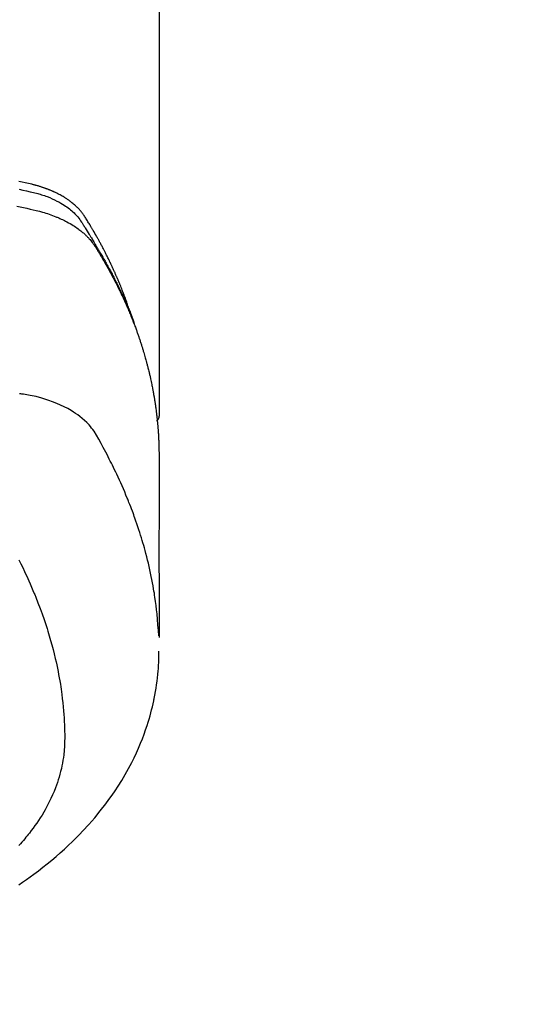
# Model space of a CAD drawing. Extents: x 0 to 26473, y -25 to 8845.
# Drawn here: x 17483 to 17507, y 6823 to 6869 of the extents above; entities that cross this region are included whole.
import ezdxf

# ---------------------------------------------------------------- set-up
doc = ezdxf.new("R2010")
doc.units = 0
doc.header["$LTSCALE"] = 50
doc.header["$MEASUREMENT"] = 0
doc.layers.get('0').update_dxf_attribs({"linetype": 'CONTINUOUS'})
doc.layers.add('150-機器', color=8, linetype='CONTINUOUS')
doc.layers.add('160-文字', color=254, linetype='CONTINUOUS')
doc.styles.add('KH001', font='txt')
doc.dimstyles.new('KH1xx030', dxfattribs={"dimscale": 30, "dimtxt": 2, "dimasz": 0.6, "dimexe": 0.3, "dimexo": 1.2, "dimgap": 0.5, "dimtad": 3, "dimdec": 1, "dimdsep": 46, "dimlunit": 6, "dimtxsty": 'KH001', "dimblk": 'DOT', "dimcen": 1, "dimdle": 1, "dimclrd": 256, "dimclre": 256, "dimclrt": 256, "dimadec": 0, "dimazin": 0, "dimtfac": 1, "dimtdec": 1, "dimtix": 1, "dimtmove": 2, "dimatfit": 3, "dimldrblk": 'CLOSEDBLANK', "dimfxl": 1, "dimtolj": 1, "dimtzin": 0, "dimlwd": -1, "dimlwe": -1, "dimarcsym": 0})

# ---------------------------------------------------------------- blocks, each defined once
blk = doc.blocks.new('_ClosedBlank')
at = {"color": 0, "linetype": 'ByBlock', "lineweight": -2}
for p, q in [((-1, 0.1667), (0, 0)), ((-1, 0.1667), (-1, -0.1667)), ((0, 0), (-1, -0.1667))]:
    blk.add_line(p, q, dxfattribs=at)
blk = doc.blocks.new('_Dot')
at = {"color": 0, "linetype": 'ByBlock', "lineweight": -2}
blk.add_line((-0.5, 0), (-1, 0), dxfattribs=at)
at = {"color": 0, "linetype": 'ByBlock', "const_width": 0.5}
blk.add_lwpolyline([(-0.25, 0, 1), (0.25, 0, 1)], format="xyb", close=True, dxfattribs=at)
blk = doc.blocks.new('F402_H')
at = {"layer": '150-機器', "color": 13, "linetype": 'Continuous'}
blk.add_line((22.939, -188.142), (22.939, -261.807), dxfattribs=at)
for points in [[(21.583, -256.961), (21.563, -256.897), (21.543, -256.832), (21.522, -256.768), (21.501, -256.704), (21.483, -256.65), (21.464, -256.596), (21.445, -256.543), (21.426, -256.489), (21.417, -256.467), (21.409, -256.445), (21.401, -256.423), (21.393, -256.401), (21.38, -256.365), (21.367, -256.329), (21.354, -256.294), (21.341, -256.258), (21.329, -256.227), (21.317, -256.196), (21.306, -256.165), (21.294, -256.133), (21.28, -256.098), (21.266, -256.062), (21.252, -256.026), (21.238, -255.991), (21.214, -255.929), (21.189, -255.866), (21.164, -255.804), (21.139, -255.742), (21.128, -255.716), (21.117, -255.69), (21.106, -255.663), (21.095, -255.637), (21.084, -255.61), (21.073, -255.583), (21.062, -255.557), (21.051, -255.53), (21.039, -255.503), (21.028, -255.477), (21.016, -255.45), (21.005, -255.423), (20.997, -255.406), (20.99, -255.388), (20.982, -255.37), (20.975, -255.352), (20.959, -255.317), (20.943, -255.282), (20.928, -255.247), (20.912, -255.212), (20.9, -255.185), (20.888, -255.158), (20.877, -255.132), (20.865, -255.105), (20.849, -255.07), (20.833, -255.035), (20.816, -255), (20.8, -254.965), (20.788, -254.938), (20.776, -254.912), (20.764, -254.885), (20.751, -254.859), (20.739, -254.832), (20.726, -254.806), (20.714, -254.779), (20.701, -254.753), (20.693, -254.735), (20.685, -254.718), (20.676, -254.7), (20.668, -254.682), (20.659, -254.665), (20.651, -254.647), (20.642, -254.63), (20.634, -254.612), (20.612, -254.569), (20.591, -254.525), (20.569, -254.481), (20.548, -254.437), (20.531, -254.402), (20.513, -254.367), (20.496, -254.332), (20.478, -254.297), (20.46, -254.262), (20.442, -254.227), (20.424, -254.192), (20.406, -254.157), (20.395, -254.135), (20.383, -254.113), (20.372, -254.091), (20.36, -254.069), (20.34, -254.03), (20.319, -253.991), (20.298, -253.952), (20.278, -253.913), (20.259, -253.878), (20.24, -253.843), (20.222, -253.809), (20.203, -253.774), (20.189, -253.748), (20.174, -253.722), (20.16, -253.696), (20.146, -253.67), (20.132, -253.644), (20.117, -253.618), (20.103, -253.591), (20.088, -253.565), (20.078, -253.548), (20.069, -253.531), (20.059, -253.514), (20.049, -253.496), (20.01, -253.427), (19.97, -253.357), (19.931, -253.288), (19.891, -253.219), (19.875, -253.193), (19.86, -253.168), (19.845, -253.142), (19.83, -253.116), (19.815, -253.09), (19.799, -253.064), (19.784, -253.039), (19.769, -253.013), (19.759, -252.995), (19.748, -252.978), (19.738, -252.961), (19.727, -252.944), (19.701, -252.901), (19.675, -252.858), (19.648, -252.815), (19.622, -252.772), (19.596, -252.729), (19.569, -252.686), (19.542, -252.644), (19.516, -252.601), (19.494, -252.566), (19.471, -252.531), (19.448, -252.497), (19.425, -252.463), (19.401, -252.43), (19.376, -252.398), (19.351, -252.366), (19.325, -252.334), (19.3, -252.305), (19.274, -252.275), (19.248, -252.246), (19.221, -252.218), (19.193, -252.188), (19.165, -252.16), (19.136, -252.131), (19.107, -252.103), (19.086, -252.084), (19.064, -252.064), (19.043, -252.045), (19.021, -252.026), (18.983, -251.994), (18.945, -251.962), (18.907, -251.931), (18.868, -251.901), (18.841, -251.88), (18.814, -251.86), (18.787, -251.84), (18.76, -251.821), (18.728, -251.799), (18.697, -251.778), (18.666, -251.757), (18.634, -251.736), (18.61, -251.721), (18.587, -251.706), (18.563, -251.691), (18.539, -251.676), (18.493, -251.648), (18.446, -251.621), (18.399, -251.594), (18.352, -251.569), (18.316, -251.55), (18.28, -251.531), (18.244, -251.513), (18.208, -251.495), (18.178, -251.48), (18.147, -251.465), (18.117, -251.45), (18.086, -251.436), (18.066, -251.426), (18.045, -251.417), (18.024, -251.408), (18.003, -251.399), (17.978, -251.388), (17.953, -251.377), (17.929, -251.367), (17.904, -251.356), (17.882, -251.347), (17.861, -251.338), (17.839, -251.33), (17.817, -251.321), (17.791, -251.311), (17.765, -251.302), (17.739, -251.292), (17.713, -251.282), (17.687, -251.272), (17.661, -251.263), (17.634, -251.253), (17.608, -251.243), (17.585, -251.235), (17.562, -251.228), (17.539, -251.22), (17.516, -251.212), (17.489, -251.204), (17.462, -251.195), (17.435, -251.186), (17.408, -251.178), (17.373, -251.167), (17.338, -251.156), (17.303, -251.146), (17.268, -251.136), (17.24, -251.128), (17.212, -251.12), (17.185, -251.113), (17.157, -251.106), (17.129, -251.098), (17.101, -251.091), (17.073, -251.084), (17.045, -251.077), (16.895, -251.041), (16.744, -251.009), (16.592, -250.978), (16.441, -250.948)], [(16.465, -251.309), (16.633, -251.348), (16.801, -251.388), (16.969, -251.427), (17.043, -251.443), (17.117, -251.46), (17.19, -251.477), (17.264, -251.495), (17.321, -251.51), (17.379, -251.526), (17.437, -251.543), (17.494, -251.561), (17.561, -251.582), (17.627, -251.604), (17.693, -251.627), (17.758, -251.651), (17.874, -251.697), (17.988, -251.746), (18.102, -251.798), (18.213, -251.853), (18.299, -251.898), (18.383, -251.945), (18.466, -251.995), (18.548, -252.046), (18.609, -252.087), (18.67, -252.128), (18.729, -252.171), (18.788, -252.216), (18.843, -252.26), (18.897, -252.306), (18.95, -252.353), (19.002, -252.401), (19.046, -252.444), (19.09, -252.488), (19.131, -252.534), (19.172, -252.581), (19.22, -252.643), (19.265, -252.706), (19.309, -252.771), (19.352, -252.837), (19.372, -252.868), (19.392, -252.898), (19.412, -252.929), (19.432, -252.96), (19.455, -252.995), (19.478, -253.031), (19.501, -253.066), (19.524, -253.101), (19.571, -253.176), (19.617, -253.251), (19.664, -253.326), (19.71, -253.401), (19.729, -253.432), (19.748, -253.462), (19.767, -253.493), (19.786, -253.524), (19.812, -253.567), (19.837, -253.609), (19.862, -253.652), (19.887, -253.695), (19.917, -253.751), (19.947, -253.807), (19.977, -253.863), (20.008, -253.918), (20.033, -253.96), (20.059, -254.001), (20.084, -254.043), (20.11, -254.084), (20.128, -254.113), (20.145, -254.142), (20.162, -254.171), (20.18, -254.2), (20.231, -254.286), (20.283, -254.373), (20.334, -254.46), (20.384, -254.548), (20.411, -254.593), (20.437, -254.639), (20.463, -254.685), (20.489, -254.731), (20.508, -254.764), (20.526, -254.798), (20.544, -254.831), (20.563, -254.865), (20.581, -254.898), (20.599, -254.932), (20.617, -254.965), (20.636, -254.998), (20.66, -255.044), (20.685, -255.091), (20.71, -255.137), (20.734, -255.183), (20.761, -255.233), (20.788, -255.284), (20.814, -255.335), (20.84, -255.385), (20.857, -255.419), (20.875, -255.453), (20.892, -255.486), (20.909, -255.52), (20.926, -255.554), (20.943, -255.587), (20.961, -255.621), (20.978, -255.655), (20.995, -255.688), (21.011, -255.722), (21.028, -255.756), (21.045, -255.789), (21.078, -255.857), (21.111, -255.924), (21.144, -255.992), (21.177, -256.06), (21.189, -256.085), (21.202, -256.11), (21.214, -256.136), (21.226, -256.161), (21.246, -256.204), (21.267, -256.246), (21.287, -256.288), (21.307, -256.331), (21.329, -256.378), (21.35, -256.424), (21.371, -256.471), (21.393, -256.518), (21.417, -256.574), (21.442, -256.629), (21.466, -256.684), (21.49, -256.74), (21.501, -256.765), (21.512, -256.791), (21.523, -256.816), (21.533, -256.842), (21.554, -256.893), (21.576, -256.944), (21.596, -256.995), (21.617, -257.047), (21.632, -257.086), (21.647, -257.124), (21.662, -257.163), (21.677, -257.202), (21.686, -257.227), (21.696, -257.253), (21.705, -257.279), (21.715, -257.305), (21.734, -257.361), (21.754, -257.417), (21.773, -257.473), (21.792, -257.529)], [(16.357, -252.097), (16.511, -252.127), (16.664, -252.158), (16.817, -252.19), (16.97, -252.223), (17.113, -252.255), (17.255, -252.289), (17.396, -252.325), (17.537, -252.363), (17.617, -252.387), (17.698, -252.412), (17.778, -252.438), (17.857, -252.465), (17.934, -252.493), (18.01, -252.521), (18.086, -252.551), (18.162, -252.581), (18.195, -252.594), (18.227, -252.607), (18.26, -252.621), (18.292, -252.635), (18.35, -252.66), (18.408, -252.687), (18.466, -252.714), (18.523, -252.742), (18.562, -252.762), (18.6, -252.781), (18.638, -252.801), (18.676, -252.821), (18.749, -252.861), (18.822, -252.902), (18.894, -252.945), (18.965, -252.989), (19.022, -253.025), (19.078, -253.062), (19.133, -253.1), (19.187, -253.139), (19.232, -253.173), (19.277, -253.206), (19.321, -253.241), (19.364, -253.276), (19.399, -253.305), (19.434, -253.335), (19.469, -253.366), (19.503, -253.397), (19.529, -253.422), (19.556, -253.447), (19.582, -253.472), (19.608, -253.498), (19.633, -253.524), (19.658, -253.55), (19.682, -253.576), (19.706, -253.602), (19.742, -253.642), (19.777, -253.683), (19.811, -253.725), (19.844, -253.768), (19.868, -253.801), (19.892, -253.834), (19.916, -253.867), (19.938, -253.901), (19.956, -253.929), (19.974, -253.956), (19.991, -253.984), (20.009, -254.012), (20.028, -254.042), (20.047, -254.073), (20.066, -254.104), (20.085, -254.135), (20.108, -254.171), (20.13, -254.208), (20.153, -254.245), (20.175, -254.281), (20.193, -254.312), (20.212, -254.343), (20.23, -254.374), (20.249, -254.404), (20.267, -254.435), (20.285, -254.466), (20.303, -254.497), (20.321, -254.528), (20.34, -254.558), (20.358, -254.589), (20.376, -254.62), (20.394, -254.651), (20.412, -254.682), (20.43, -254.712), (20.447, -254.743), (20.465, -254.774), (20.487, -254.813), (20.51, -254.853), (20.532, -254.892), (20.554, -254.932), (20.573, -254.967), (20.592, -255.001), (20.611, -255.036), (20.631, -255.071), (20.648, -255.102), (20.665, -255.133), (20.682, -255.164), (20.699, -255.195), (20.729, -255.251), (20.759, -255.307), (20.789, -255.363), (20.818, -255.419), (20.828, -255.438), (20.838, -255.457), (20.847, -255.475), (20.857, -255.494), (20.876, -255.531), (20.895, -255.569), (20.915, -255.606), (20.934, -255.644), (20.95, -255.675), (20.966, -255.706), (20.982, -255.737), (20.998, -255.768), (21.01, -255.793), (21.022, -255.818), (21.034, -255.843), (21.047, -255.868), (21.062, -255.9), (21.077, -255.931), (21.093, -255.962), (21.108, -255.994), (21.121, -256.019), (21.133, -256.044), (21.145, -256.069), (21.157, -256.094), (21.169, -256.119), (21.18, -256.144), (21.192, -256.169), (21.204, -256.194), (21.213, -256.213), (21.222, -256.232), (21.231, -256.25), (21.24, -256.269), (21.258, -256.307), (21.275, -256.345), (21.293, -256.383), (21.31, -256.421), (21.321, -256.446), (21.332, -256.471), (21.343, -256.496), (21.355, -256.521), (21.369, -256.553), (21.383, -256.584), (21.397, -256.616), (21.412, -256.647), (21.423, -256.672), (21.434, -256.697), (21.445, -256.723), (21.455, -256.748), (21.472, -256.786), (21.488, -256.824), (21.505, -256.861), (21.521, -256.899), (21.532, -256.925), (21.542, -256.95), (21.553, -256.975), (21.564, -257.001), (21.579, -257.038), (21.595, -257.076), (21.611, -257.114), (21.626, -257.152), (21.639, -257.184), (21.651, -257.215), (21.664, -257.247), (21.677, -257.278), (21.687, -257.304), (21.697, -257.329), (21.708, -257.355), (21.718, -257.38), (21.733, -257.418), (21.747, -257.456), (21.762, -257.494), (21.777, -257.533), (21.789, -257.564), (21.801, -257.596), (21.813, -257.628), (21.825, -257.66), (21.842, -257.704), (21.858, -257.749), (21.874, -257.793), (21.89, -257.838), (21.904, -257.876), (21.918, -257.914), (21.931, -257.952), (21.945, -257.99), (21.959, -258.029), (21.972, -258.067), (21.986, -258.105), (21.999, -258.143), (22.008, -258.169), (22.016, -258.194), (22.024, -258.22), (22.033, -258.246), (22.046, -258.284), (22.058, -258.322), (22.071, -258.36), (22.084, -258.398), (22.096, -258.437), (22.109, -258.475), (22.121, -258.514), (22.134, -258.552), (22.142, -258.578), (22.15, -258.603), (22.158, -258.629), (22.166, -258.655), (22.177, -258.693), (22.189, -258.731), (22.201, -258.77), (22.212, -258.808), (22.232, -258.872), (22.251, -258.936), (22.27, -259), (22.288, -259.065), (22.303, -259.116), (22.317, -259.167), (22.331, -259.219), (22.345, -259.27), (22.355, -259.308), (22.366, -259.347), (22.376, -259.385), (22.386, -259.424), (22.396, -259.462), (22.406, -259.501), (22.416, -259.54), (22.426, -259.578), (22.439, -259.63), (22.451, -259.681), (22.463, -259.733), (22.476, -259.785), (22.485, -259.823), (22.494, -259.862), (22.504, -259.901), (22.513, -259.939), (22.522, -259.978), (22.53, -260.017), (22.539, -260.055), (22.548, -260.094), (22.561, -260.158), (22.575, -260.223), (22.588, -260.288), (22.601, -260.352), (22.612, -260.404), (22.622, -260.455), (22.632, -260.507), (22.642, -260.559), (22.647, -260.585), (22.652, -260.611), (22.657, -260.636), (22.662, -260.662), (22.672, -260.714), (22.681, -260.766), (22.69, -260.817), (22.699, -260.869), (22.703, -260.895), (22.708, -260.921), (22.712, -260.947), (22.716, -260.973), (22.722, -261.011), (22.729, -261.05), (22.735, -261.089), (22.741, -261.128), (22.745, -261.154), (22.749, -261.18), (22.753, -261.205), (22.757, -261.231), (22.763, -261.27), (22.769, -261.309), (22.774, -261.348), (22.78, -261.386), (22.787, -261.438), (22.794, -261.49), (22.8, -261.542), (22.807, -261.594), (22.812, -261.633), (22.816, -261.672), (22.821, -261.711), (22.826, -261.75), (22.829, -261.775), (22.832, -261.801), (22.835, -261.827), (22.838, -261.853), (22.841, -261.879), (22.844, -261.905), (22.847, -261.931), (22.85, -261.957), (22.851, -261.972), (22.853, -261.988), (22.854, -262.003), (22.856, -262.019), (22.859, -262.056), (22.863, -262.092), (22.866, -262.129), (22.87, -262.165), (22.873, -262.204), (22.877, -262.243), (22.88, -262.282), (22.884, -262.321), (22.886, -262.347), (22.888, -262.373), (22.89, -262.399), (22.892, -262.425), (22.894, -262.451), (22.896, -262.477), (22.898, -262.502), (22.9, -262.528), (22.901, -262.555), (22.903, -262.581), (22.905, -262.607), (22.907, -262.633), (22.907, -262.646), (22.908, -262.659), (22.909, -262.672), (22.91, -262.685), (22.912, -262.724), (22.914, -262.763), (22.916, -262.802), (22.918, -262.841), (22.919, -262.867), (22.92, -262.892), (22.921, -262.918), (22.923, -262.944), (22.924, -262.97), (22.925, -262.996), (22.926, -263.022), (22.928, -263.048), (22.93, -263.113), (22.932, -263.178), (22.934, -263.243), (22.936, -263.308), (22.937, -263.373), (22.937, -263.439), (22.938, -263.504), (22.939, -263.569), (22.939, -263.613), (22.939, -263.656), (22.939, -263.7), (22.94, -263.744), (22.94, -263.833), (22.94, -263.922), (22.94, -264.011), (22.94, -264.1), (22.938, -266.096), (22.937, -268.091), (22.938, -270.087), (22.94, -272.082)], [(22.924, -272.005), (22.908, -271.752), (22.891, -271.499), (22.872, -271.246), (22.849, -270.993), (22.828, -270.798), (22.804, -270.604), (22.779, -270.41), (22.751, -270.216), (22.736, -270.12), (22.722, -270.025), (22.706, -269.929), (22.69, -269.834), (22.665, -269.69), (22.639, -269.546), (22.611, -269.402), (22.582, -269.259), (22.55, -269.104), (22.517, -268.949), (22.482, -268.794), (22.446, -268.64), (22.41, -268.492), (22.372, -268.344), (22.334, -268.196), (22.294, -268.049), (22.262, -267.932), (22.229, -267.816), (22.196, -267.7), (22.162, -267.584), (22.124, -267.46), (22.086, -267.337), (22.047, -267.213), (22.007, -267.09), (21.962, -266.956), (21.917, -266.821), (21.871, -266.687), (21.823, -266.554), (21.794, -266.472), (21.765, -266.391), (21.735, -266.31), (21.705, -266.229), (21.666, -266.126), (21.627, -266.023), (21.587, -265.921), (21.547, -265.819), (21.527, -265.769), (21.508, -265.72), (21.488, -265.671), (21.467, -265.621), (21.409, -265.479), (21.349, -265.338), (21.288, -265.197), (21.227, -265.056), (21.167, -264.921), (21.107, -264.787), (21.045, -264.653), (20.983, -264.519), (20.932, -264.413), (20.881, -264.307), (20.83, -264.202), (20.778, -264.096), (20.731, -264.001), (20.683, -263.906), (20.635, -263.811), (20.587, -263.716), (20.53, -263.607), (20.472, -263.498), (20.414, -263.389), (20.356, -263.279), (20.256, -263.087), (20.154, -262.897), (20.047, -262.709), (19.93, -262.527), (19.876, -262.45), (19.818, -262.374), (19.758, -262.301), (19.696, -262.229), (19.597, -262.125), (19.492, -262.025), (19.383, -261.93), (19.27, -261.84), (19.173, -261.768), (19.075, -261.699), (18.974, -261.633), (18.871, -261.57), (18.708, -261.477), (18.541, -261.391), (18.372, -261.31), (18.2, -261.235), (18.163, -261.219), (18.125, -261.204), (18.087, -261.189), (18.049, -261.174), (17.785, -261.077), (17.517, -260.991), (17.245, -260.918), (16.97, -260.861), (16.892, -260.848), (16.814, -260.835), (16.736, -260.824), (16.657, -260.812), (16.618, -260.806), (16.578, -260.8), (16.539, -260.794), (16.5, -260.788), (16.47, -260.784)], [(22.939, -261.793), (22.939, -261.795), (22.939, -261.798), (22.939, -261.8), (22.939, -261.802), (22.939, -261.804), (22.939, -261.807), (22.939, -261.809), (22.939, -261.811), (22.939, -261.813), (22.939, -261.816), (22.938, -261.818), (22.938, -261.82), (22.938, -261.822), (22.938, -261.825), (22.938, -261.827), (22.937, -261.829), (22.937, -261.831), (22.937, -261.834), (22.937, -261.836), (22.936, -261.838), (22.936, -261.84), (22.936, -261.843), (22.935, -261.845), (22.935, -261.847), (22.934, -261.849), (22.934, -261.852), (22.934, -261.854), (22.933, -261.856), (22.933, -261.858), (22.932, -261.86), (22.932, -261.863), (22.931, -261.865), (22.931, -261.867), (22.93, -261.869), (22.93, -261.872), (22.929, -261.874), (22.929, -261.876), (22.928, -261.878), (22.928, -261.88), (22.927, -261.883), (22.926, -261.885), (22.926, -261.887), (22.925, -261.889), (22.924, -261.891), (22.924, -261.894), (22.923, -261.896), (22.922, -261.898), (22.922, -261.9), (22.921, -261.902), (22.92, -261.905), (22.919, -261.907), (22.919, -261.909), (22.918, -261.911), (22.917, -261.913), (22.916, -261.915), (22.915, -261.917), (22.914, -261.92), (22.914, -261.922), (22.913, -261.924), (22.912, -261.926), (22.911, -261.928), (22.91, -261.93), (22.909, -261.932), (22.908, -261.935), (22.907, -261.937), (22.906, -261.939), (22.905, -261.941), (22.904, -261.943), (22.903, -261.945), (22.902, -261.947), (22.901, -261.949), (22.9, -261.951), (22.899, -261.953), (22.898, -261.956), (22.897, -261.958), (22.896, -261.96), (22.894, -261.962), (22.893, -261.964), (22.892, -261.966), (22.891, -261.968), (22.89, -261.97), (22.889, -261.972), (22.887, -261.974), (22.886, -261.976), (22.885, -261.978), (22.884, -261.98), (22.882, -261.982), (22.881, -261.984), (22.88, -261.986), (22.879, -261.988), (22.877, -261.99), (22.876, -261.992), (22.875, -261.994), (22.873, -261.996), (22.872, -261.998), (22.87, -262), (22.869, -262.002), (22.868, -262.004), (22.866, -262.006), (22.865, -262.008), (22.863, -262.01), (22.862, -262.012), (22.86, -262.013), (22.859, -262.015), (22.857, -262.017), (22.856, -262.019), (22.854, -262.021), (22.853, -262.023), (22.851, -262.025), (22.85, -262.027), (22.848, -262.028), (22.847, -262.03), (22.845, -262.032), (22.843, -262.034), (22.842, -262.036), (22.84, -262.038), (22.838, -262.039), (22.837, -262.041), (22.835, -262.043), (22.833, -262.045), (22.832, -262.047), (22.83, -262.048), (22.828, -262.05), (22.827, -262.052), (22.825, -262.054), (22.823, -262.055), (22.821, -262.057)], [(16.446, -268.486), (16.536, -268.666), (16.624, -268.847), (16.71, -269.028), (16.759, -269.133), (16.808, -269.239), (16.856, -269.344), (16.904, -269.45), (16.97, -269.6), (17.036, -269.75), (17.1, -269.901), (17.163, -270.052), (17.18, -270.093), (17.196, -270.134), (17.213, -270.175), (17.229, -270.216), (17.33, -270.474), (17.429, -270.734), (17.524, -270.994), (17.616, -271.256), (17.661, -271.391), (17.706, -271.526), (17.75, -271.661), (17.792, -271.797), (17.824, -271.902), (17.855, -272.007), (17.886, -272.112), (17.916, -272.218), (17.974, -272.426), (18.029, -272.635), (18.083, -272.845), (18.133, -273.056), (18.167, -273.204), (18.2, -273.354), (18.231, -273.503), (18.261, -273.653), (18.289, -273.801), (18.317, -273.95), (18.343, -274.099), (18.368, -274.248), (18.386, -274.367), (18.404, -274.485), (18.421, -274.604), (18.436, -274.723), (18.46, -274.914), (18.482, -275.106), (18.501, -275.298), (18.518, -275.49), (18.531, -275.651), (18.541, -275.812), (18.55, -275.974), (18.558, -276.135), (18.564, -276.281), (18.568, -276.427), (18.571, -276.573), (18.571, -276.719), (18.568, -276.921), (18.56, -277.123), (18.546, -277.325), (18.525, -277.527), (18.509, -277.652), (18.49, -277.777), (18.468, -277.901), (18.443, -278.025), (18.414, -278.159), (18.382, -278.292), (18.347, -278.424), (18.31, -278.556), (18.272, -278.68), (18.232, -278.803), (18.189, -278.926), (18.144, -279.048), (18.078, -279.215), (18.008, -279.38), (17.933, -279.544), (17.855, -279.706), (17.793, -279.827), (17.729, -279.947), (17.664, -280.066), (17.596, -280.184), (17.519, -280.312), (17.44, -280.438), (17.358, -280.564), (17.275, -280.687), (17.192, -280.805), (17.108, -280.921), (17.022, -281.036), (16.934, -281.149), (16.883, -281.215), (16.83, -281.28), (16.777, -281.344), (16.724, -281.408), (16.655, -281.489), (16.586, -281.569), (16.515, -281.649), (16.444, -281.727)], [(16.439, -283.546), (16.617, -283.425), (16.793, -283.302), (16.968, -283.177), (17.141, -283.05), (17.351, -282.892), (17.56, -282.732), (17.765, -282.568), (17.969, -282.402), (18.167, -282.235), (18.363, -282.065), (18.556, -281.892), (18.746, -281.716), (18.917, -281.552), (19.086, -281.386), (19.252, -281.217), (19.415, -281.046), (19.692, -280.745), (19.96, -280.436), (20.22, -280.121), (20.47, -279.798), (20.619, -279.596), (20.764, -279.392), (20.905, -279.185), (21.043, -278.975), (21.21, -278.707), (21.372, -278.435), (21.526, -278.159), (21.673, -277.88), (21.784, -277.658), (21.889, -277.433), (21.991, -277.207), (22.087, -276.978), (22.168, -276.775), (22.246, -276.57), (22.319, -276.365), (22.389, -276.157), (22.435, -276.013), (22.48, -275.867), (22.522, -275.721), (22.562, -275.575), (22.598, -275.437), (22.632, -275.298), (22.664, -275.16), (22.694, -275.02), (22.7, -274.993), (22.706, -274.965), (22.712, -274.937), (22.717, -274.91), (22.748, -274.751), (22.777, -274.592), (22.804, -274.433), (22.829, -274.273), (22.851, -274.114), (22.871, -273.954), (22.889, -273.793), (22.903, -273.633), (22.91, -273.538), (22.916, -273.444), (22.921, -273.349), (22.925, -273.254), (22.928, -273.169), (22.929, -273.083), (22.931, -272.998), (22.931, -272.913), (22.931, -272.866), (22.93, -272.818), (22.929, -272.771), (22.929, -272.723)]]:
    blk.add_lwpolyline(points, dxfattribs=at)

msp = doc.modelspace()

# ---------------------------------------------------------------- block references
at = {"layer": '150-機器'}
msp.add_blockref('F402_H', (17466.682, 7112.34), dxfattribs=at)

# ---------------------------------------------------------------- leaders
at = {"layer": '160-文字', "annotation_type": 0, "has_hookline": 1, "hookline_direction": 0}
for points, text_width in [([(16756.682, 7132.176), (17031.488, 5602.739), (17032.088, 5602.739)], 1240.62), ([(17027.234, 7124.863), (17327.144, 5858.041), (17327.744, 5858.041)], 1630.62)]:
    msp.add_leader(points, dimstyle='KH1xx030', override={"dimgap": 0.5, "dimtad": 1}, dxfattribs=dict(at, text_width=text_width))
at = {"layer": '160-文字'}
msp.add_leader([(17345.813, 7114.763), (18147.818, 6111.552)], dimstyle='KH1xx030', override={"dimgap": 0.5, "dimtad": 1}, dxfattribs=at)

doc.saveas('drawing.dxf')
